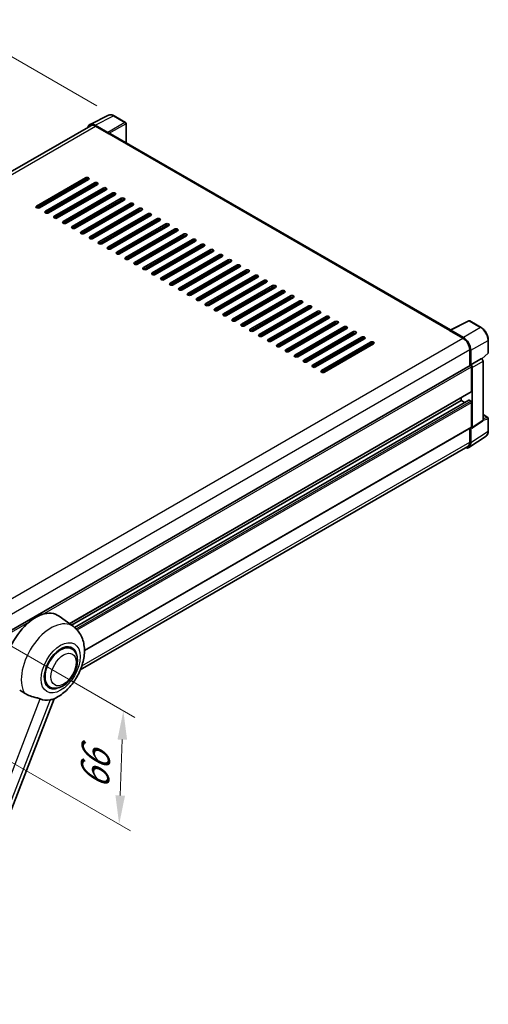
# Model space of a CAD drawing. Units: millimetres. Extents: x 26 to 10066, y 10 to 1696.
# Drawn here: x 1393 to 1636, y 285 to 797 of the extents above; entities that cross this region are included whole.
import ezdxf

# ---------------------------------------------------------------- set-up
doc = ezdxf.new("R2010")
doc.units = ezdxf.units.MM
for name, color, linetype, lineweight in [('Dimension (ISO)', 7, 'Continuous', 18), ('Visible (ISO)', 7, 'Continuous', 35), ('Visible Narrow (ISO)', 7, 'Continuous', 25)]:
    doc.layers.add(name, color=color, linetype=linetype, lineweight=lineweight)
doc.styles.add('Note Text (TK)', font='MS PGothic.ttf')
doc.dimstyles.new('Default - Method 1b (TK)', dxfattribs={"dimscale": 6, "dimtxt": 2.5, "dimasz": 2.5, "dimexe": 1, "dimexo": 1.5, "dimgap": 1, "dimtad": 1, "dimtoh": 1, "dimrnd": 1e-08, "dimdsep": 46, "dimtxsty": 'Note Text (TK)', "dimcen": 0.09, "dimdle": 5, "dimclrd": 100, "dimclre": 100, "dimclrt": 7, "dimadec": 1, "dimazin": 1, "dimtfac": 1, "dimtmove": 0, "dimatfit": 3, "dimfxl": 0, "dimtolj": 1, "dimlwd": -1, "dimlwe": -1, "dimarcsym": 0})

# ---------------------------------------------------------------- blocks, each defined once
blk = doc.blocks.new('*D39')
at = {"layer": 'Defpoints', "color": 0, "transparency": 16777216}
for p in [(1361.28, 793.93), (1441.89, 747.39), (1171.69, 589.59)]:
    blk.add_point(p, dxfattribs=at)
at = {"layer": 'Dimension (ISO)', "color": 100, "transparency": 16777216}
for p, q in [((1432.92, 752.56), (1355.3, 797.38)), ((1104.35, 643.53), (1348.33, 786.35)), ((1162.72, 594.77), (1085.42, 639.4))]:
    blk.add_line(p, q, dxfattribs=at)
for points in [[(1347.07, 788.51), (1349.59, 784.19), (1361.28, 793.93)], [(1103.09, 645.68), (1105.61, 641.37), (1091.4, 635.95)]]:
    blk.add_solid(points, dxfattribs=at)
at = {"layer": 'Dimension (ISO)', "color": 7, "transparency": 16777216, "insert": (1206.29, 718.84), "char_height": 15, "attachment_point": 4, "rotation": 30.344, "style": 'Note Text (TK)'}
blk.add_mtext('\\A1;{\\Q-29.656;\\W0.819;\\H0.816x; \\fＭＳ Ｐゴシック|b0|i0;\\H15.0000;350}', dxfattribs=at)
blk = doc.blocks.new('*D40')
at = {"layer": 'Defpoints', "color": 0, "transparency": 16777216}
for p in [(1366.08, 484.49), (1363.9, 425.48), (1444.51, 378.94)]:
    blk.add_point(p, dxfattribs=at)
at = {"layer": 'Dimension (ISO)', "color": 100, "transparency": 16777216}
for p, q in [((1374.9, 479.4), (1452.57, 434.55)), ((1372.72, 420.39), (1450.39, 375.55)), ((1446.14, 422.96), (1445.06, 393.93))]:
    blk.add_line(p, q, dxfattribs=at)
for points in [[(1443.64, 423.05), (1448.64, 422.86), (1446.69, 437.95)], [(1442.57, 394.03), (1447.56, 393.84), (1444.51, 378.94)]]:
    blk.add_solid(points, dxfattribs=at)
at = {"layer": 'Dimension (ISO)', "color": 7, "transparency": 16777216, "insert": (1431.56, 394.15), "char_height": 15, "attachment_point": 4, "rotation": 87.8823, "style": 'Note Text (TK)'}
blk.add_mtext('\\A1;{\\Q27.882;\\W0.834;\\H0.816x; \\fＭＳ Ｐゴシック|b0|i0;\\H15.0000;66}', dxfattribs=at)

msp = doc.modelspace()

# ---------------------------------------------------------------- linework, layer by layer
at = {"layer": 'Visible (ISO)'}
for p, q in [((1429.4042, 742.8982), (1439.0038, 747.6924)), ((1438.5928, 738.7886), (1432.0334, 742.5757)), ((1447.7984, 743.9733), (1441.8865, 747.3866)), ((1448.0712, 733.4243), (1448.0712, 743.5009)), ((1429.774, 742.2607), (1186.9165, 602.0469)), ((1432.2286, 742.0176), (1439.1711, 738.0093)), ((1438.9782, 738.1207), (1438.9782, 738.121)), ((1616.7317, 636.0481), (1439.9893, 738.0904)), ((1401.5659, 700.4876), (1427.0217, 715.1845)), ((1427.0217, 714.2938), (1401.5659, 699.5969)), ((1428.5645, 714.2938), (1403.1086, 699.5969)), ((1406.1942, 697.8154), (1431.65, 712.5124)), ((1431.65, 711.6217), (1406.1942, 696.9247)), ((1433.1928, 711.6217), (1407.737, 696.9247)), ((1410.8225, 695.1433), (1436.2784, 709.8402)), ((1436.2784, 708.9495), (1410.8225, 694.2525)), ((1437.8211, 708.9495), (1412.3653, 694.2525)), ((1415.4509, 692.4711), (1440.9067, 707.168)), ((1430.3001, 709.9515), (1430.3001, 710.8423)), ((1440.9067, 706.2773), (1415.4509, 691.5804)), ((1442.4495, 706.2773), (1416.9936, 691.5804)), ((1420.0792, 689.7989), (1445.535, 704.4959)), ((1445.535, 703.6051), (1420.0792, 688.9082)), ((1447.0778, 703.6051), (1421.622, 688.9082)), ((1424.7075, 687.1268), (1450.1634, 701.8237)), ((1430.3001, 704.6072), (1430.3001, 705.4979)), ((1415.6752, 691.4808), (1425.018, 696.8748)), ((1450.1634, 700.933), (1424.7075, 686.236)), ((1430.3001, 699.9095), (1425.0794, 696.8954)), ((1451.7062, 700.933), (1426.2503, 686.236)), ((1429.3359, 684.4546), (1454.7917, 699.1515)), ((1454.7917, 698.2608), (1429.3359, 683.5639)), ((1430.3001, 699.2629), (1430.3001, 700.1536)), ((1456.3345, 698.2608), (1430.8786, 683.5639)), ((1433.9642, 681.7824), (1459.42, 696.4794)), ((1430.3001, 693.9185), (1430.3001, 694.8092)), ((1459.42, 695.5886), (1433.9642, 680.8917)), ((1460.9628, 695.5886), (1435.507, 680.8917)), ((1438.5925, 679.1102), (1464.0484, 693.8072)), ((1464.0484, 692.9165), (1438.5925, 678.2195)), ((1465.5912, 692.9165), (1440.1353, 678.2195)), ((1430.3001, 688.5742), (1430.3001, 689.4649)), ((1443.2209, 676.4381), (1468.6767, 691.135)), ((1468.6767, 690.2443), (1443.2209, 675.5474)), ((1470.2195, 690.2443), (1444.7636, 675.5474)), ((1447.8492, 673.7659), (1473.305, 688.4628)), ((1473.305, 687.5721), (1447.8492, 672.8752)), ((1474.8478, 687.5721), (1449.392, 672.8752)), ((1432.9349, 684.7511), (1432.1635, 685.1964)), ((1437.5633, 682.0789), (1436.7919, 682.5242)), ((1452.4775, 671.0937), (1477.9334, 685.7907)), ((1477.9334, 684.8999), (1452.4775, 670.203)), ((1479.4762, 684.8999), (1454.0203, 670.203)), ((1457.1059, 668.4216), (1482.5617, 683.1185)), ((1482.5617, 682.2278), (1457.1059, 667.5308)), ((1484.1045, 682.2278), (1458.6487, 667.5308)), ((1442.1916, 679.4067), (1441.4202, 679.8521)), ((1446.8199, 676.7345), (1446.0485, 677.1799)), ((1461.7342, 665.7494), (1487.1901, 680.4463)), ((1487.1901, 679.5556), (1461.7342, 664.8587)), ((1488.7328, 679.5556), (1463.277, 664.8587)), ((1466.3625, 663.0772), (1491.8184, 677.7742)), ((1491.8184, 676.8834), (1466.3625, 662.1865)), ((1493.3612, 676.8834), (1467.9053, 662.1865)), ((1451.4483, 674.0624), (1450.6769, 674.5077)), ((1456.0766, 671.3902), (1455.3052, 671.8356)), ((1470.9909, 660.4051), (1496.4467, 675.102)), ((1496.4467, 674.2113), (1470.9909, 659.5143)), ((1497.9895, 674.2113), (1472.5337, 659.5143)), ((1475.6192, 657.7329), (1501.0751, 672.4298)), ((1501.0751, 671.5391), (1475.6192, 656.8422)), ((1502.6178, 671.5391), (1477.162, 656.8422)), ((1460.7049, 668.718), (1459.9335, 669.1634)), ((1465.3333, 666.0459), (1464.5619, 666.4912)), ((1480.2476, 655.0607), (1505.7034, 669.7576)), ((1505.7034, 668.8669), (1480.2476, 654.17)), ((1507.2462, 668.8669), (1481.7903, 654.17)), ((1484.8759, 652.3885), (1510.3317, 667.0855)), ((1510.3317, 666.1948), (1484.8759, 651.4978)), ((1511.8745, 666.1948), (1486.4187, 651.4978)), ((1469.9616, 663.3737), (1469.1902, 663.8191)), ((1474.5899, 660.7015), (1473.8186, 661.1469)), ((1489.5042, 649.7164), (1514.9601, 664.4133)), ((1514.9601, 663.5226), (1489.5042, 648.8256)), ((1516.5028, 663.5226), (1491.047, 648.8256)), ((1494.1326, 647.0442), (1519.5884, 661.7411)), ((1519.5884, 660.8504), (1494.1326, 646.1535)), ((1521.1312, 660.8504), (1495.6753, 646.1535)), ((1479.2183, 658.0294), (1478.4469, 658.4747)), ((1483.8466, 655.3572), (1483.0752, 655.8025)), ((1498.7609, 644.372), (1524.2167, 659.069)), ((1524.2167, 658.1782), (1498.7609, 643.4813)), ((1525.7595, 658.1782), (1500.3037, 643.4813)), ((1503.3892, 641.6999), (1528.8451, 656.3968)), ((1528.8451, 655.5061), (1503.3892, 640.8091)), ((1530.3879, 655.5061), (1504.932, 640.8091)), ((1488.4749, 652.685), (1487.7036, 653.1304)), ((1493.1033, 650.0128), (1492.3319, 650.4582)), ((1508.0176, 639.0277), (1533.4734, 653.7246)), ((1533.4734, 652.8339), (1508.0176, 638.137)), ((1535.0162, 652.8339), (1509.5603, 638.137)), ((1512.6459, 636.3555), (1538.1017, 651.0525)), ((1497.7316, 647.3407), (1496.9602, 647.786)), ((1538.1017, 650.1617), (1512.6459, 635.4648)), ((1539.6445, 650.1617), (1514.1887, 635.4648)), ((1517.2742, 633.6833), (1542.7301, 648.3803)), ((1542.7301, 647.4896), (1517.2742, 632.7926)), ((1544.2729, 647.4896), (1518.817, 632.7926)), ((1521.9026, 631.0112), (1547.3584, 645.7081)), ((1502.36, 644.6685), (1501.5886, 645.1139)), ((1506.9883, 641.9963), (1506.2169, 642.4417)), ((1547.3584, 644.8174), (1521.9026, 630.1205)), ((1548.9012, 644.8174), (1523.4453, 630.1205)), ((1526.5309, 628.339), (1551.9867, 643.0359)), ((1551.9867, 642.1452), (1526.5309, 627.4483)), ((1553.5295, 642.1452), (1528.0737, 627.4483)), ((1531.1592, 625.6668), (1556.6151, 640.3638)), ((1616.5203, 635.9425), (1626.1199, 640.7368)), ((1632.5483, 637.308), (1626.6363, 640.7212)), ((1511.6166, 639.3242), (1510.8452, 639.7695)), ((1516.245, 636.652), (1515.4736, 637.0973)), ((1556.6151, 639.473), (1531.1592, 624.7761)), ((1558.1579, 639.473), (1532.702, 624.7761)), ((1535.7876, 622.9947), (1561.2434, 637.6916)), ((1561.2434, 636.8009), (1535.7876, 622.1039)), ((1562.7862, 636.8009), (1537.3304, 622.1039)), ((1540.4159, 620.3225), (1565.8718, 635.0194)), ((1616.2049, 635.7988), (1623.1474, 631.7906)), ((1616.3977, 635.6877), (1616.3977, 635.6875)), ((1623.3426, 632.1232), (1616.7832, 635.9103)), ((1520.8733, 633.9798), (1520.1019, 634.4252)), ((1525.5016, 631.3076), (1524.7302, 631.753)), ((1565.8718, 634.1287), (1540.4159, 619.4318)), ((1567.4145, 634.1287), (1541.9587, 619.4318)), ((1545.0442, 617.6503), (1570.5001, 632.3473)), ((1570.5001, 631.4565), (1545.0442, 616.7596)), ((1572.0429, 631.4565), (1546.587, 616.7596)), ((1636.2901, 624.2227), (1636.2901, 630.8269)), ((1530.13, 628.6355), (1529.3586, 629.0808)), ((1534.7583, 625.9633), (1533.9869, 626.4087)), ((1549.6726, 614.9782), (1575.1284, 629.6751)), ((1575.1284, 628.7844), (1549.6726, 614.0874)), ((1576.6712, 628.7844), (1551.2154, 614.0874)), ((1626.6187, 625.7782), (1626.6187, 617.2781)), ((1627.1972, 617.873), (1627.1972, 625.4469)), ((1539.3866, 623.2911), (1538.6152, 623.7365)), ((1544.015, 620.619), (1543.2436, 621.0643)), ((1627.1972, 617.873), (1632.7806, 621.0966)), ((1632.7811, 621.0963), (1632.7806, 621.0966)), ((1632.997, 620.936), (1636.1152, 623.8224)), ((1633.552, 589.0512), (1633.552, 619.761)), ((1382.9395, 476.5899), (1626.9245, 617.4547)), ((1548.6433, 617.9468), (1547.8719, 618.3922)), ((1553.2716, 615.2746), (1552.5003, 615.72)), ((1627.1977, 617.8727), (1627.1972, 617.873)), ((1627.5829, 604.0668), (1627.5829, 616.7596)), ((1627.9686, 585.3611), (1627.9686, 616.5375)), ((1418.6763, 483.27), (1627.4699, 603.8171)), ((1419.7275, 482.5027), (1622.1832, 599.3905)), ((1421.3604, 481.2848), (1626.1079, 599.4958)), ((1622.1832, 599.3905), (1622.1832, 600.7648)), ((1624.0544, 598.3102), (1622.1832, 599.3905)), ((1627.1972, 598.9451), (1626.2715, 599.4796)), ((1627.5829, 585.5843), (1627.5829, 598.2771)), ((1633.552, 591.9699), (1636.0174, 590.5465)), ((1636.2901, 583.47), (1636.2901, 590.0741)), ((1426.4584, 469.2805), (1627.4699, 585.3346)), ((1626.6187, 584.8431), (1626.6187, 577.6791)), ((1627.1972, 577.3424), (1627.1972, 584.9162)), ((1627.1972, 584.9162), (1627.1977, 584.916)), ((1627.7615, 584.8734), (1633.3449, 588.5636)), ((1626.1619, 574.9042), (1635.1137, 580.8205)), ((1625.6019, 575.4318), (1424.3114, 459.2167)), ((1420.789, 481.7278), (1413.3214, 487.1788)), ((1419.8282, 470.2462), (1418.0398, 471.2787)), ((1408.3737, 450.4063), (1406.5853, 451.4389)), ((1343.8732, 272.0533), (1410.6636, 444.1957))]:
    msp.add_line(p, q, dxfattribs=at)
for centre, start, end in [((1447.5257, 743.5009), 0, 60), ((1626.3636, 640.2488), 60, 116.538708), ((1635.7447, 624.2227), 312.789481, 0), ((1635.7447, 590.0741), 0, 60)]:
    msp.add_arc(centre, 0.5455, start, end, dxfattribs=at)
for centre, major_axis, ratio, start_param, end_param in [((1432.0381, 738.1166), (-2.7306, 4.7295), 0.5766475, 5.49839613, 6.80992006), ((1432.2286, 738.0093), (-2.4545, 4.2514), 0.57735027, 5.49778714, 6.28318531), ((1438.5923, 738.3432), (0.2727, -0.4724), 0.5780539, 0.78600715, 2.3555855), ((1439.1711, 736.6733), (0.8182, 1.4171), 0.57735027, 0, 0.78539816), ((1427.7931, 714.7392), (1.0909, 0), 0.57735027, 5.49778716, 8.63937978), ((1427.7931, 713.8485), (-1.0909, 0), 0.57735027, 3.92699082, 5.49778713), ((1432.4214, 712.067), (1.0909, 0), 0.57735027, 5.49778716, 8.63937978), ((1432.4214, 711.1763), (-1.0909, 0), 0.57735027, 3.92699082, 5.49778713), ((1437.0498, 709.3948), (1.0909, 0), 0.57735027, 5.49778716, 8.63937978), ((1437.0498, 708.5041), (-1.0909, 0), 0.57735027, 3.92699082, 5.49778713), ((1441.6781, 706.7227), (1.0909, 0), 0.57735027, 5.49778716, 8.63937978), ((1441.6781, 705.832), (-1.0909, 0), 0.57735027, 3.92699082, 5.49778713), ((1446.3064, 704.0505), (1.0909, 0), 0.57735027, 5.49778716, 8.63937978), ((1446.3064, 703.1598), (-1.0909, 0), 0.57735027, 3.92699082, 5.49778713), ((1450.9348, 701.3783), (1.0909, 0), 0.57735027, 5.49778716, 8.63937978), ((1402.3372, 700.0422), (-1.0909, 0), 0.57735027, 5.49778716, 8.63937978), ((1406.9656, 697.3701), (-1.0909, 0), 0.57735027, 5.49778716, 8.63937978), ((1424.0807, 698.3443), (0.8727, -1.5116), 0.57735027, 5.79649033, 6.21336304), ((1450.9348, 700.4876), (-1.0909, 0), 0.57735027, 3.92699082, 5.49778713), ((1455.5631, 698.7062), (1.0909, 0), 0.57735027, 5.49778716, 8.63937978), ((1455.5631, 697.8154), (-1.0909, 0), 0.57735027, 3.92699082, 5.49778713), ((1460.1914, 696.034), (1.0909, 0), 0.57735027, 5.49778716, 8.63937978), ((1411.5939, 694.6979), (-1.0909, 0), 0.57735027, 5.49778716, 8.63937978), ((1416.2222, 692.0257), (-1.0909, 0), 0.57735027, 5.49778716, 8.63937978), ((1460.1914, 695.1433), (-1.0909, 0), 0.57735027, 3.92699082, 5.49778713), ((1464.8198, 693.3618), (1.0909, 0), 0.57735027, 5.49778716, 8.63937978), ((1464.8198, 692.4711), (-1.0909, 0), 0.57735027, 3.92699082, 5.49778713), ((1469.4481, 690.6897), (1.0909, 0), 0.57735027, 5.49778716, 8.63937978), ((1420.8506, 689.3536), (-1.0909, 0), 0.57735027, 5.49778716, 8.63937978), ((1425.4789, 686.6814), (-1.0909, 0), 0.57735027, 5.49778716, 8.63937978), ((1469.4481, 689.7989), (-1.0909, 0), 0.57735027, 3.92699082, 5.49778713), ((1474.0764, 688.0175), (1.0909, 0), 0.57735027, 5.49778716, 8.63937978), ((1474.0764, 687.1268), (-1.0909, 0), 0.57735027, 3.92699082, 5.49778713), ((1430.1073, 684.0092), (-1.0909, 0), 0.57735027, 5.49778716, 8.63937978), ((1434.7356, 681.3371), (-1.0909, 0), 0.57735027, 5.49778716, 8.63937978), ((1478.7048, 685.3453), (1.0909, 0), 0.57735027, 5.49778716, 8.63937978), ((1478.7048, 684.4546), (-1.0909, 0), 0.57735027, 3.92699082, 5.49778713), ((1483.3331, 682.6731), (1.0909, 0), 0.57735027, 5.49778716, 8.63937978), ((1483.3331, 681.7824), (-1.0909, 0), 0.57735027, 3.92699082, 5.49778713), ((1439.3639, 678.6649), (-1.0909, 0), 0.57735027, 5.49778716, 8.63937978), ((1443.9923, 675.9927), (-1.0909, 0), 0.57735027, 5.49778716, 8.63937978), ((1487.9614, 680.001), (1.0909, 0), 0.57735027, 5.49778716, 8.63937978), ((1487.9614, 679.1102), (-1.0909, 0), 0.57735027, 3.92699082, 5.49778713), ((1492.5898, 677.3288), (1.0909, 0), 0.57735027, 5.49778716, 8.63937978), ((1492.5898, 676.4381), (-1.0909, 0), 0.57735027, 3.92699082, 5.49778713), ((1448.6206, 673.3205), (-1.0909, 0), 0.57735027, 5.49778716, 8.63937978), ((1453.2489, 670.6484), (-1.0909, 0), 0.57735027, 5.49778716, 8.63937978), ((1497.2181, 674.6566), (1.0909, 0), 0.57735027, 5.49778715, 8.63937978), ((1497.2181, 673.7659), (-1.0909, 0), 0.57735027, 3.92699082, 5.49778713), ((1501.8464, 671.9845), (1.0909, 0), 0.57735027, 5.49778715, 8.63937978), ((1501.8464, 671.0937), (-1.0909, 0), 0.57735027, 3.92699082, 5.49778713), ((1457.8773, 667.9762), (-1.0909, 0), 0.57735027, 5.49778716, 8.63937978), ((1462.5056, 665.304), (-1.0909, 0), 0.57735027, 5.49778716, 8.63937978), ((1506.4748, 669.3123), (1.0909, 0), 0.57735027, 5.49778716, 8.63937978), ((1506.4748, 668.4216), (-1.0909, 0), 0.57735027, 3.92699082, 5.49778713), ((1511.1031, 666.6401), (1.0909, 0), 0.57735027, 5.49778716, 8.63937978), ((1511.1031, 665.7494), (-1.0909, 0), 0.57735027, 3.92699082, 5.49778713), ((1467.1339, 662.6319), (-1.0909, 0), 0.57735027, 5.49778716, 8.63937978), ((1515.7315, 663.9679), (1.0909, 0), 0.57735027, 5.49778716, 8.63937978), ((1515.7315, 663.0772), (-1.0909, 0), 0.57735027, 3.92699082, 5.49778713), ((1520.3598, 661.2958), (1.0909, 0), 0.57735027, 5.49778716, 8.63937978), ((1520.3598, 660.4051), (-1.0909, 0), 0.57735027, 3.92699082, 5.49778713), ((1471.7623, 659.9597), (-1.0909, 0), 0.57735027, 5.49778716, 8.63937978), ((1476.3906, 657.2875), (-1.0909, 0), 0.57735027, 5.49778716, 8.63937978), ((1524.9881, 658.6236), (1.0909, 0), 0.57735027, 5.49778716, 8.63937978), ((1524.9881, 657.7329), (-1.0909, 0), 0.57735027, 3.92699082, 5.49778713), ((1529.6165, 655.9514), (1.0909, 0), 0.57735027, 5.49778716, 8.63937978), ((1529.6165, 655.0607), (-1.0909, 0), 0.57735027, 3.92699082, 5.49778713), ((1481.0189, 654.6153), (-1.0909, 0), 0.57735027, 5.49778716, 8.63937978), ((1485.6473, 651.9432), (-1.0909, 0), 0.57735027, 5.49778716, 8.63937978), ((1534.2448, 653.2793), (1.0909, 0), 0.57735027, 5.49778716, 8.63937978), ((1534.2448, 652.3885), (-1.0909, 0), 0.57735027, 3.92699082, 5.49778713), ((1538.8731, 650.6071), (1.0909, 0), 0.57735027, 5.49778716, 8.63937978), ((1538.8731, 649.7164), (-1.0909, 0), 0.57735027, 3.92699082, 5.49778713), ((1490.2756, 649.271), (-1.0909, 0), 0.57735027, 5.49778716, 8.63937978), ((1494.9039, 646.5988), (-1.0909, 0), 0.57735027, 5.49778716, 8.63937978), ((1543.5015, 647.9349), (1.0909, 0), 0.57735027, 5.49778716, 8.63937978), ((1543.5015, 647.0442), (-1.0909, 0), 0.57735027, 3.92699082, 5.49778713), ((1548.1298, 645.2628), (1.0909, 0), 0.57735027, 5.49778716, 8.63937978), ((1499.5323, 643.9267), (-1.0909, 0), 0.57735027, 5.49778716, 8.63937978), ((1504.1606, 641.2545), (-1.0909, 0), 0.57735027, 5.49778716, 8.63937978), ((1548.1298, 644.372), (-1.0909, 0), 0.57735027, 3.92699082, 5.49778713), ((1552.7581, 642.5906), (1.0909, 0), 0.57735027, 5.49778716, 8.63937978), ((1552.7581, 641.6999), (-1.0909, 0), 0.57735027, 3.92699082, 5.49778713), ((1557.3865, 639.9184), (1.0909, 0), 0.57735027, 5.49778716, 8.63937978), ((1508.789, 638.5823), (-1.0909, 0), 0.57735027, 5.49778716, 8.63937978), ((1513.4173, 635.9102), (-1.0909, 0), 0.57735027, 5.49778716, 8.63937978), ((1557.3865, 639.0277), (-1.0909, 0), 0.57735027, 3.92699082, 5.49778713), ((1562.0148, 637.2462), (1.0909, 0), 0.57735027, 5.49778716, 8.63937978), ((1562.0148, 636.3555), (-1.0909, 0), 0.57735027, 3.92699082, 5.49778713), ((1566.6431, 634.5741), (1.0909, 0), 0.57735027, 5.49778716, 8.63937978), ((1616.2049, 634.4627), (0.8182, 1.4171), 0.57735027, 0.53865731, 0.78539816), ((1616.7837, 635.4644), (-0.2731, 0.473), 0.5766475, 5.49839613, 7.06797448), ((1518.0456, 633.238), (-1.0909, 0), 0.57735027, 5.49778716, 8.63937978), ((1522.674, 630.5658), (-1.0909, 0), 0.57735027, 5.49778716, 8.63937978), ((1566.6431, 633.6833), (-1.0909, 0), 0.57735027, 3.92699082, 5.49778713), ((1571.2715, 631.9019), (1.0909, 0), 0.57735027, 5.49778716, 8.63937978), ((1571.2715, 631.0112), (-1.0909, 0), 0.57735027, 3.92699082, 5.49778713), ((1575.8998, 629.2297), (1.0909, 0), 0.57735027, 5.49778716, 8.63937978), ((1623.1474, 627.7823), (2.4545, -4.2514), 0.57735027, 0.78539816, 2.35619449), ((1623.3379, 627.6696), (2.7273, -4.7238), 0.5780539, 0.78600715, 2.3555855), ((1527.3023, 627.8936), (-1.0909, 0), 0.57735027, 5.49778716, 8.63937978), ((1531.9306, 625.2215), (-1.0909, 0), 0.57735027, 5.49778716, 8.63937978), ((1575.8998, 628.339), (-1.0909, 0), 0.57735027, 3.92699082, 5.49778713), ((1536.559, 622.5493), (-1.0909, 0), 0.57735027, 5.49778716, 8.63937978), ((1541.1873, 619.8771), (-1.0909, 0), 0.57735027, 5.49778716, 8.63937978), ((1632.7801, 620.2056), (-0.5455, 0.9448), 0.5780539, 3.9275998, 5.49717816), ((1545.8156, 617.205), (-1.0909, 0), 0.57735027, 5.49778716, 8.63937978), ((1550.444, 614.5328), (-1.0909, 0), 0.57735027, 5.49778716, 8.63937978), ((1627.1972, 616.9823), (-0.2727, 0.4724), 0.57735027, 3.92699082, 6.28318531), ((1627.1967, 616.982), (0.5455, -0.9448), 0.5780539, 0.78600715, 2.3555855), ((1626.2715, 599.2123), (-0.1636, 0.2834), 0.57735027, 5.49778715, 6.28318531), ((1627.1972, 604.2895), (0.2727, -0.4724), 0.57735027, 0, 0.78539816), ((1627.1972, 598.4998), (-0.2727, 0.4724), 0.57735027, 3.92699082, 5.49778715), ((1632.7801, 589.4979), (0.5461, -0.9459), 0.5766475, 0.03486412, 0.78478917), ((1627.1967, 585.8078), (0.5461, -0.9459), 0.5766475, 5.49839613, 7.06797448), ((1627.1972, 585.807), (0.2727, -0.4724), 0.57735027, 0, 0.78539817), ((1623.3379, 579.576), (2.7306, -4.7295), 0.5766475, 5.75645047, 7.06797448), ((1623.1474, 579.6832), (2.4545, -4.2514), 0.57735027, 0, 0.78539817), ((1401.1802, 467.7861), (11.4545, 19.8399), 0.57735027, 6.22128195, 8.81798228), ((1414.1009, 460.3263), (-5.7273, -9.9199), 0.57735027, 3.14159265, 6.28318531), ((1414.1009, 460.3263), (-5.7273, -9.9199), 0.57735027, 3.14159265, 6.28318531), ((1414.1009, 460.3263), (-6, -10.3923), 0.57735027, 2.51814983, 6.90662813), ((1412.751, 461.1057), (-9.682, -16.7697), 0.57735027, 0.04275891, 0.48083986)]:
    msp.add_ellipse(centre, major_axis=major_axis, ratio=ratio, start_param=start_param, end_param=end_param, dxfattribs=at)
for points, knots in [([(1441.8865, 747.3866), (1441.6924, 747.4986), (1441.496, 747.5952), (1441.1012, 747.7543), (1440.9028, 747.8167), (1440.5068, 747.9038), (1440.3092, 747.9285), (1439.9189, 747.9361), (1439.7263, 747.9188), (1439.3532, 747.8393), (1439.1729, 747.7769), (1439.0038, 747.6924)], [-0.784789176, -0.784789176, -0.784789176, -0.784789176, -0.634804167, -0.634804167, -0.484819158, -0.484819158, -0.334834149, -0.334834149, -0.184849141, -0.184849141, -0.034864132, -0.034864132, -0.034864132, -0.034864132]), ([(1425.018, 696.8748), (1425.0341, 696.884), (1425.0549, 696.8911), (1425.079, 696.8953), (1425.0792, 696.8953), (1425.0794, 696.8954)], [0.15416968346, 0.15416968346, 0.15416968346, 0.15416968346, 0.16227985813, 0.16227985813, 0.1623400483, 0.1623400483, 0.1623400483, 0.1623400483]), ([(1636.2901, 630.8269), (1636.2901, 631.0614), (1636.2742, 631.3022), (1636.212, 631.792), (1636.1657, 632.0409), (1636.0445, 632.5418), (1635.9696, 632.7939), (1635.793, 633.2961), (1635.6914, 633.5462), (1635.4638, 634.0393), (1635.3379, 634.2822), (1635.0646, 634.7556), (1634.9171, 634.9861), (1634.6039, 635.4297), (1634.4381, 635.6428), (1634.0915, 636.0468), (1633.9107, 636.2377), (1633.5374, 636.5932), (1633.345, 636.7577), (1632.952, 637.0565), (1632.7514, 637.1907), (1632.5483, 637.308)], [-0.78478918, -0.78478918, -0.78478918, -0.78478918, -0.62783134, -0.62783134, -0.47087351, -0.47087351, -0.31391567, -0.31391567, -0.15695784, -0.15695784, 0, 0, 0.15695784, 0.15695784, 0.31391567, 0.31391567, 0.47087351, 0.47087351, 0.62783134, 0.62783134, 0.78478918, 0.78478918, 0.78478918, 0.78478918]), ([(1635.1137, 580.8205), (1635.2714, 580.9248), (1635.4156, 581.0497), (1635.671, 581.333), (1635.7822, 581.4913), (1635.9708, 581.833), (1636.0483, 582.0165), (1636.1708, 582.403), (1636.2159, 582.6061), (1636.2756, 583.0275), (1636.2901, 583.2458), (1636.2901, 583.47)], [0.034864128, 0.034864128, 0.034864128, 0.034864128, 0.184849138, 0.184849138, 0.334834147, 0.334834147, 0.484819157, 0.484819157, 0.634804166, 0.634804166, 0.784789176, 0.784789176, 0.784789176, 0.784789176]), ([(1410.398, 444.0798), (1412.3607, 444.9185), (1414.1386, 446.0668), (1417.5581, 448.9115), (1419.1662, 450.6592), (1421.958, 454.4727), (1423.1444, 456.5345), (1425.0263, 460.8387), (1425.723, 463.0793), (1426.5072, 467.653), (1426.5958, 469.9909), (1425.8987, 474.3958), (1425.2032, 476.4865), (1423.1258, 479.6435), (1422.0588, 480.8009), (1420.789, 481.7278)], [5.10679326, 5.10679326, 5.10679326, 5.10679326, 5.45297672, 5.45297672, 5.83515075, 5.83515075, 6.21279538, 6.21279538, 6.59050979, 6.59050979, 6.97267556, 6.97267556, 7.31011279, 7.31011279, 7.53027889, 7.53027889, 7.53027889, 7.53027889]), ([(1408.3737, 450.4063), (1409.0063, 450.0411), (1409.7144, 449.8129), (1411.2229, 449.6268), (1412.0231, 449.6932), (1413.7372, 450.1112), (1414.6443, 450.5178), (1416.4574, 451.6459), (1417.3557, 452.3969), (1419.0002, 454.1284), (1419.7462, 455.1082), (1421.024, 457.196), (1421.5574, 458.3023), (1422.3688, 460.5589), (1422.6457, 461.7089), (1422.8923, 463.9715), (1422.8604, 465.0848), (1422.419, 467.1148), (1422.0289, 468.0462), (1420.9915, 469.401), (1420.4487, 469.8879), (1419.8282, 470.2462)], [4.45058959, 4.45058959, 4.45058959, 4.45058959, 4.69057374, 4.69057374, 4.95480942, 4.95480942, 5.2747785, 5.2747785, 5.62663167, 5.62663167, 5.97702643, 5.97702643, 6.32414747, 6.32414747, 6.67327751, 6.67327751, 7.0262773, 7.0262773, 7.35680249, 7.35680249, 7.59218225, 7.59218225, 7.59218225, 7.59218225]), ([(1392.8408, 448.6299), (1393.5975, 448.2674), (1394.4382, 447.7685), (1395.2821, 447.2015), (1395.2857, 447.1991), (1395.2893, 447.1967)], [2.57632281, 2.57632281, 2.57632281, 2.57632281, 2.843099825, 2.843099825, 2.844244962, 2.844244962, 2.844244962, 2.844244962]), ([(1395.2893, 447.1967), (1395.8052, 446.8497), (1396.3572, 446.5429), (1397.8628, 445.8355), (1398.8254, 445.509), (1400.574, 445.0098), (1401.3551, 444.8261), (1402.3682, 444.5393), (1402.6706, 444.4446), (1403.1438, 444.2691), (1403.3257, 444.1925), (1403.4917, 444.1123)], [-8.358650844, -8.358650844, -8.358650844, -8.358650844, -8.190003506, -8.190003506, -7.917688575, -7.917688575, -7.676295197, -7.676295197, -7.560988477, -7.560988477, -7.477759094, -7.477759094, -7.477759094, -7.477759094]), ([(1408.645, 443.6521), (1408.8274, 443.6912), (1408.9983, 443.7277), (1409.4058, 443.8149), (1409.6233, 443.8614), (1410.0573, 443.9634), (1410.2512, 444.0171), (1410.3981, 444.0799)], [-5.271586261, -5.271586261, -5.271586261, -5.271586261, -5.187218627, -5.187218627, -5.056284352, -5.056284352, -4.886250554, -4.886250554, -4.886250554, -4.886250554])]:
    msp.add_open_spline(points, degree=3, knots=knots, dxfattribs=at)
at = {"layer": 'Visible Narrow (ISO)'}
for p, q in [((1432.0334, 742.5757), (1441.6272, 747.3671)), ((1447.5392, 743.9538), (1438.5928, 738.7886)), ((1438.9782, 738.121), (1447.9246, 743.2862)), ((1441.6272, 747.3671), (1447.5392, 743.9538)), ((1447.9246, 743.2862), (1447.9246, 733.5089)), ((1188.3566, 601.2181), (1432.2286, 742.0176)), ((1439.1711, 738.0093), (1616.2049, 635.7988)), ((1427.0217, 715.1845), (1427.0217, 714.2938)), ((1431.65, 712.5124), (1431.65, 711.6217)), ((1436.2784, 709.8402), (1436.2784, 708.9495)), ((1440.9067, 707.168), (1440.9067, 706.2773)), ((1445.535, 704.4959), (1445.535, 703.6051)), ((1450.1634, 701.8237), (1450.1634, 700.933)), ((1401.5659, 700.4876), (1401.5659, 699.5969)), ((1406.1942, 697.8154), (1406.1942, 696.9247)), ((1416.0303, 691.4057), (1430.3001, 699.6444)), ((1454.7917, 699.1515), (1454.7917, 698.2608)), ((1459.42, 696.4794), (1459.42, 695.5886)), ((1410.8225, 695.1433), (1410.8225, 694.2525)), ((1415.4509, 692.4711), (1415.4509, 691.5804)), ((1420.5682, 688.7452), (1430.3001, 694.3639)), ((1464.0484, 693.8072), (1464.0484, 692.9165)), ((1420.0792, 689.7989), (1420.0792, 688.9082)), ((1424.7075, 687.1268), (1424.7075, 686.236)), ((1468.6767, 691.135), (1468.6767, 690.2443)), ((1473.305, 688.4628), (1473.305, 687.5721)), ((1429.3359, 684.4546), (1429.3359, 683.5639)), ((1432.8071, 684.6773), (1432.0357, 685.1226)), ((1433.9642, 681.7824), (1433.9642, 680.8917)), ((1437.4355, 682.0051), (1436.6641, 682.4505)), ((1477.9334, 685.7907), (1477.9334, 684.8999)), ((1482.5617, 683.1185), (1482.5617, 682.2278)), ((1438.5925, 679.1102), (1438.5925, 678.2195)), ((1442.0638, 679.3329), (1441.2924, 679.7783)), ((1443.2209, 676.4381), (1443.2209, 675.5474)), ((1446.6921, 676.6608), (1445.9207, 677.1061)), ((1487.1901, 680.4463), (1487.1901, 679.5556)), ((1491.8184, 677.7742), (1491.8184, 676.8834)), ((1447.8492, 673.7659), (1447.8492, 672.8752)), ((1451.3205, 673.9886), (1450.5491, 674.4339)), ((1452.4775, 671.0937), (1452.4775, 670.203)), ((1455.9488, 671.3164), (1455.1774, 671.7618)), ((1496.4467, 675.102), (1496.4467, 674.2113)), ((1501.0751, 672.4298), (1501.0751, 671.5391)), ((1457.1059, 668.4216), (1457.1059, 667.5308)), ((1460.5771, 668.6442), (1459.8057, 669.0896)), ((1461.7342, 665.7494), (1461.7342, 664.8587)), ((1465.2055, 665.9721), (1464.4341, 666.4174)), ((1505.7034, 669.7576), (1505.7034, 668.8669)), ((1510.3317, 667.0855), (1510.3317, 666.1948)), ((1466.3625, 663.0772), (1466.3625, 662.1865)), ((1469.8338, 663.2999), (1469.0624, 663.7453)), ((1474.4621, 660.6277), (1473.6907, 661.0731)), ((1514.9601, 664.4133), (1514.9601, 663.5226)), ((1519.5884, 661.7411), (1519.5884, 660.8504)), ((1470.9909, 660.4051), (1470.9909, 659.5143)), ((1475.6192, 657.7329), (1475.6192, 656.8422)), ((1479.0905, 657.9556), (1478.3191, 658.4009)), ((1483.7188, 655.2834), (1482.9474, 655.7288)), ((1524.2167, 659.069), (1524.2167, 658.1782)), ((1528.8451, 656.3968), (1528.8451, 655.5061)), ((1480.2476, 655.0607), (1480.2476, 654.17)), ((1484.8759, 652.3885), (1484.8759, 651.4978)), ((1488.3471, 652.6112), (1487.5757, 653.0566)), ((1492.9755, 649.9391), (1492.2041, 650.3844)), ((1533.4734, 653.7246), (1533.4734, 652.8339)), ((1538.1017, 651.0525), (1538.1017, 650.1617)), ((1489.5042, 649.7164), (1489.5042, 648.8256)), ((1494.1326, 647.0442), (1494.1326, 646.1535)), ((1497.6038, 647.2669), (1496.8324, 647.7122)), ((1542.7301, 648.3803), (1542.7301, 647.4896)), ((1547.3584, 645.7081), (1547.3584, 644.8174)), ((1498.7609, 644.372), (1498.7609, 643.4813)), ((1502.2321, 644.5947), (1501.4608, 645.0401)), ((1503.3892, 641.6999), (1503.3892, 640.8091)), ((1506.8605, 641.9225), (1506.0891, 642.3679)), ((1551.9867, 643.0359), (1551.9867, 642.1452)), ((1556.6151, 640.3638), (1556.6151, 639.473)), ((1616.7832, 635.9103), (1626.3771, 640.7017)), ((1626.3771, 640.7017), (1632.289, 637.2884)), ((1508.0176, 639.0277), (1508.0176, 638.137)), ((1511.4888, 639.2504), (1510.7174, 639.6957)), ((1512.6459, 636.3555), (1512.6459, 635.4648)), ((1516.1172, 636.5782), (1515.3458, 637.0236)), ((1561.2434, 637.6916), (1561.2434, 636.8009)), ((1565.8718, 635.0194), (1565.8718, 634.1287)), ((1632.289, 637.2884), (1623.3426, 632.1232)), ((1379.1999, 490.9474), (1623.1474, 631.7906)), ((1517.2742, 633.6833), (1517.2742, 632.7926)), ((1520.7455, 633.906), (1519.9741, 634.3514)), ((1521.9026, 631.0112), (1521.9026, 630.1205)), ((1525.3738, 631.2339), (1524.6024, 631.6792)), ((1570.5001, 632.3473), (1570.5001, 631.4565)), ((1627.1972, 625.4469), (1636.1436, 630.6121)), ((1636.1436, 630.6121), (1636.1436, 624.0079)), ((1382.7945, 485.0062), (1626.6187, 625.7782)), ((1526.5309, 628.339), (1526.5309, 627.4483)), ((1530.0022, 628.5617), (1529.2308, 629.007)), ((1531.1592, 625.6668), (1531.1592, 624.7761)), ((1534.6305, 625.8895), (1533.8591, 626.3349)), ((1575.1284, 629.6751), (1575.1284, 628.7844)), ((1535.7876, 622.9947), (1535.7876, 622.1039)), ((1539.2588, 623.2173), (1538.4874, 623.6627)), ((1540.4159, 620.3225), (1540.4159, 619.4318)), ((1543.8872, 620.5452), (1543.1158, 620.9905)), ((1632.7811, 621.0963), (1627.1977, 617.8727)), ((1627.9686, 616.5375), (1633.552, 619.761)), ((1636.1436, 624.0079), (1632.9068, 621.0118)), ((1404.694, 488.0746), (1627.5829, 616.7596)), ((1545.0442, 617.6503), (1545.0442, 616.7596)), ((1548.5155, 617.873), (1547.7441, 618.3184)), ((1549.6726, 614.9782), (1549.6726, 614.0874)), ((1553.1438, 615.2008), (1552.3724, 615.6462)), ((1418.5352, 483.373), (1627.5829, 604.0668)), ((1421.4391, 481.2195), (1626.2715, 599.4796)), ((1422.1605, 480.5672), (1627.1972, 598.9451)), ((1422.7115, 479.9945), (1627.5829, 598.2771)), ((1633.552, 589.0512), (1627.9686, 585.3611)), ((1633.552, 591.882), (1635.8404, 590.5608)), ((1635.8404, 590.5608), (1633.552, 589.8454)), ((1633.552, 589.0492), (1636.1436, 589.8593)), ((1636.1436, 589.8593), (1636.1436, 583.2552)), ((1426.4576, 469.4646), (1627.5829, 585.5843)), ((1636.1436, 583.2552), (1627.1972, 577.3424)), ((1425.1008, 461.3327), (1626.6187, 577.6791)), ((1382.9395, 475.5147), (1397.6663, 484.0172)), ((1338.9307, 277.716), (1403.4917, 444.1123)), ((1408.645, 443.6521), (1344.084, 277.2558))]:
    msp.add_line(p, q, dxfattribs=at)
for centre, major_axis, ratio, start_param, end_param in [((1441.618, 742.9011), (-2.7014, 4.7448), 0.57677384, 5.50187364, 6.25179868), ((1441.6138, 746.9142), (0.2727, 0.4724), 0.57735027, 0, 0.75049158), ((1447.5257, 743.5009), (0.2727, 0.4724), 0.57735027, 0, 0.75049158), ((1447.5257, 743.5009), (0.2727, -0.4724), 0.61692145, 0.78600715, 2.3555855), ((1447.5257, 743.5009), (0.5455, 0), 0.57735027, 5.53269373, 6.28318531), ((1626.3636, 640.2488), (-0.2437, 0.488), 0.5766475, 5.53326026, 6.28318531), ((1626.3636, 640.2488), (0.2727, 0.4724), 0.57735027, 0, 0.75049158), ((1632.2756, 636.8356), (0.2727, 0.4724), 0.57735027, 0, 0.75049158), ((1632.2713, 632.8273), (2.7273, -4.7238), 0.58194065, 0.78600715, 2.3555855), ((1635.7447, 630.8269), (0.5455, 0), 0.57735027, 5.53269373, 6.28318531), ((1635.7447, 624.2227), (0.3705, -0.4003), 0.43528024, 0, 0.66685619), ((1635.7447, 624.2227), (0.5455, 0), 0.57735027, 5.53269373, 6.28318531), ((1635.7447, 590.0741), (0.2727, 0.4724), 0.57735027, 0, 0.53459435), ((1635.7447, 590.0741), (0.1627, -0.5206), 0.72169311, 0.93474524, 2.49688001), ((1635.7447, 590.0741), (0.5455, 0), 0.57735027, 5.53269373, 6.28318531), ((1632.2713, 585.4802), (2.7584, -4.7119), 0.57677384, 0.03138662, 0.78131167), ((1635.7447, 583.47), (0.5455, 0), 0.57735027, 5.53269373, 6.28318531), ((1409.1718, 463.1721), (10.9602, 18.9835), 0.57735027, 6.22128195, 9.10029382)]:
    msp.add_ellipse(centre, major_axis=major_axis, ratio=ratio, start_param=start_param, end_param=end_param, dxfattribs=at)
for centre, major_axis in [((1414.1009, 460.3263), (7.1565, 12.3954)), ((1415.6437, 459.4356), (4.6364, 8.0304))]:
    msp.add_ellipse(centre, major_axis=major_axis, ratio=0.57735027, dxfattribs=at)

# ---------------------------------------------------------------- dimensions: what is measured, and where the dimension line sits
at = {"layer": 'Dimension (ISO)', "color": 100, "true_color": 0x00ff3f}
for base, p1, p2, angle, text, override, picture, middle in [((1361.2763, 793.9269), (1171.6919, 589.5925), (1441.8865, 747.3866), 210.34404, '{\\Q-29.656;\\W0.819;\\H0.816x; \\fＭＳ Ｐゴシック|b0|i0;\\H15.0000;350}', {"dimgap": 1, "dimtoh": 0, "dimdec": 2, "dimlfac": 1.118141, "dimtol": 0, "dimlim": 0, "dimtp": 0, "dimtm": 0, "dimtdec": 2, "dimtofl": 0, "dimatfit": 1}, '*D39', (1226.3397, 714.9371)), ((1444.5103, 378.943), (1366.0819, 484.4872), (1363.9001, 425.4833), 87.882308, '{\\Q27.882;\\W0.834;\\H0.816x; \\fＭＳ Ｐゴシック|b0|i0;\\H15.0000;66}', {"dimgap": 1, "dimtoh": 0, "dimdec": 2, "dimlfac": 1.099009, "dimtol": 0, "dimlim": 0, "dimtp": 0, "dimtm": 0, "dimtdec": 2, "dimtofl": 0, "dimatfit": 1}, '*D40', (1445.6012, 408.4449))]:
    dim = msp.add_linear_dim(base=base, p1=p1, p2=p2, angle=angle, text=text, dimstyle='Default - Method 1b (TK)', override=override, dxfattribs=at)
    dim.commit()
    dim.dimension.update_dxf_attribs({"geometry": picture, "text_midpoint": middle, "dimtype": 160})

doc.saveas('drawing.dxf')
